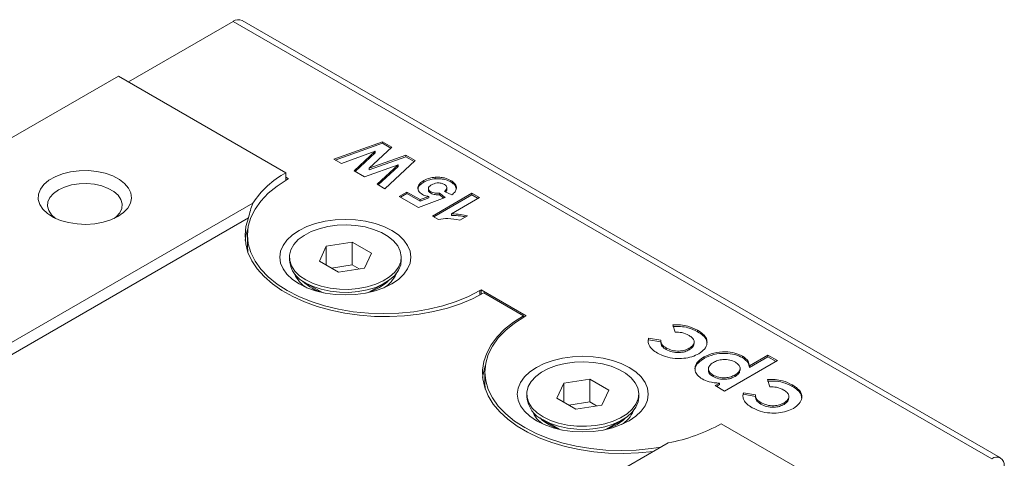
# Model space of a CAD drawing. Units: millimetres. Extents: x 100 to 317, y 84 to 232.
# Drawn here: x 264 to 317, y 117 to 140 of the extents above; entities that cross this region are included whole.
import ezdxf

# ---------------------------------------------------------------- set-up
doc = ezdxf.new("R2010")
doc.units = ezdxf.units.MM

msp = doc.modelspace()

# ---------------------------------------------------------------- linework, layer by layer
at = {"color": 7, "linetype": 'Continuous', "lineweight": 15}
for p, q in [((269.714, 136.821), (275.335, 140.066)), ((275.335, 140.066), (315.994, 116.594)), ((316.469, 116.641), (275.81, 140.113)), ((241.96, 121.411), (269.184, 137.127)), ((269.184, 137.127), (278.164, 131.943)), ((280.72, 132.671), (283.34, 133.608)), ((283.34, 133.608), (283.845, 133.316)), ((283.34, 133.526), (283.34, 133.608)), ((280.808, 132.621), (283.34, 133.526)), ((282.95, 133.095), (281.139, 132.429)), ((281.814, 132.04), (282.95, 133.095)), ((281.868, 132.009), (282.95, 133.013)), ((283.845, 133.316), (282.629, 132.188)), ((282.95, 133.013), (282.95, 133.095)), ((283.34, 133.526), (283.791, 133.266)), ((281.139, 132.429), (280.72, 132.671)), ((282.629, 132.188), (284.594, 132.884)), ((282.629, 132.106), (284.594, 132.802)), ((285.081, 132.603), (283.467, 131.086)), ((284.594, 132.884), (285.081, 132.603)), ((284.594, 132.802), (284.594, 132.884)), ((284.594, 132.802), (285.027, 132.553)), ((282.37, 131.719), (281.814, 132.04)), ((284.176, 132.359), (282.37, 131.719)), ((282.629, 132.106), (282.629, 132.188)), ((283.049, 131.327), (284.176, 132.359)), ((283.104, 131.295), (284.176, 132.277)), ((284.176, 132.277), (284.176, 132.359)), ((278.164, 131.534), (278.164, 131.943)), ((278.164, 131.698), (278.305, 131.616)), ((278.305, 131.616), (278.234, 131.575)), ((285.553, 131.442), (285.553, 131.523)), ((286.157, 131.617), (286.157, 131.698)), ((286.999, 131.446), (286.999, 131.527)), ((283.467, 131.086), (283.049, 131.327)), ((284.239, 130.671), (284.647, 130.907)), ((284.647, 130.907), (285.354, 130.499)), ((284.647, 130.825), (284.647, 130.907)), ((285.795, 131.104), (285.795, 131.002)), ((285.925, 130.841), (285.925, 130.923)), ((287.059, 130.76), (286.66, 130.938)), ((286.787, 131.043), (286.787, 131.145)), ((285.273, 130.074), (284.239, 130.671)), ((284.31, 130.63), (284.647, 130.825)), ((284.647, 130.825), (285.354, 130.417)), ((286.691, 130.611), (285.273, 130.074)), ((285.354, 130.499), (285.816, 130.669)), ((285.354, 130.417), (285.816, 130.588)), ((285.354, 130.417), (285.354, 130.499)), ((285.816, 130.588), (285.816, 130.669)), ((286.013, 129.616), (288.134, 130.841)), ((286.083, 129.575), (288.134, 130.759)), ((286.385, 130.845), (286.691, 130.611)), ((286.385, 130.764), (286.385, 130.845)), ((286.385, 130.764), (286.62, 130.584)), ((288.542, 130.605), (287.032, 129.733)), ((288.134, 130.841), (288.542, 130.605)), ((288.134, 130.759), (288.134, 130.841)), ((288.134, 130.759), (288.471, 130.564)), ((253.782, 117.255), (276.382, 130.302)), ((254.575, 117.06), (276.155, 129.518)), ((286.34, 129.427), (286.013, 129.616)), ((287.032, 129.652), (287.032, 129.733)), ((287.889, 129.632), (287.481, 129.396)), ((276.096, 128.596), (276.096, 128.024)), ((276.096, 128.024), (276.12, 127.685)), ((279.952, 127.196), (280.325, 128.001)), ((280.325, 128.001), (281.719, 128.217)), ((280.325, 128.001), (280.325, 126.98)), ((281.719, 128.217), (282.74, 127.627)), ((281.719, 126.992), (281.719, 128.217)), ((278.346, 127.412), (278.346, 127.248)), ((282.74, 127.627), (282.366, 126.823)), ((284.346, 127.248), (284.346, 127.412)), ((280.972, 126.607), (279.952, 127.196)), ((281.719, 126.992), (280.604, 126.819)), ((282.366, 126.823), (280.972, 126.607)), ((282.087, 126.779), (281.719, 126.992)), ((279.224, 126.024), (280.083, 125.528)), ((282.609, 125.528), (283.467, 126.024)), ((288.558, 125.616), (288.629, 125.656)), ((288.629, 125.656), (291.033, 124.269)), ((288.629, 125.414), (288.629, 125.656)), ((282.687, 125.554), (282.717, 125.59)), ((288.77, 125.493), (290.892, 124.269)), ((290.892, 124.186), (290.892, 124.269)), ((291.033, 124.269), (290.962, 124.228)), ((299.028, 123.39), (298.904, 123.774)), ((297.605, 123.065), (298.256, 122.956)), ((297.605, 122.984), (297.605, 123.065)), ((297.605, 122.984), (298.256, 122.875)), ((300.23, 123.41), (300.23, 123.492)), ((298.256, 122.875), (298.256, 122.956)), ((298.544, 122.457), (298.544, 122.539)), ((299.786, 122.443), (299.786, 122.524)), ((300.043, 122.771), (300.043, 122.873)), ((300.578, 121.979), (300.578, 122.06)), ((302.634, 122.022), (302.634, 122.104)), ((303.005, 121.578), (304, 122.152)), ((303.005, 121.496), (304, 122.071)), ((304, 122.152), (304.508, 121.859)), ((304, 122.071), (304, 122.152)), ((304, 122.071), (304.437, 121.818)), ((300.813, 121.43), (300.813, 121.327)), ((304.508, 121.859), (301.68, 120.226)), ((302.507, 121.349), (302.507, 121.451)), ((303.005, 121.496), (303.005, 121.578)), ((288.824, 121.248), (288.824, 120.676)), ((301.06, 121.005), (301.06, 121.086)), ((302.236, 121.01), (302.236, 121.092)), ((288.824, 120.676), (288.848, 120.337)), ((292.679, 119.848), (293.053, 120.653)), ((293.053, 120.653), (294.447, 120.869)), ((293.053, 120.653), (293.053, 119.633)), ((294.447, 120.869), (295.468, 120.28)), ((294.447, 119.644), (294.447, 120.869)), ((301.172, 120.519), (301.405, 120.654)), ((301.68, 120.226), (301.172, 120.519)), ((301.243, 120.479), (301.405, 120.572)), ((301.405, 120.572), (301.405, 120.654)), ((304.105, 120.459), (303.981, 120.843)), ((305.306, 120.479), (305.306, 120.561)), ((291.074, 120.064), (291.074, 119.901)), ((293.7, 119.259), (292.679, 119.848)), ((295.468, 120.28), (295.094, 119.475)), ((297.074, 119.901), (297.074, 120.064)), ((302.681, 120.135), (303.333, 120.025)), ((302.681, 120.053), (302.681, 120.135)), ((302.681, 120.053), (303.333, 119.944)), ((303.333, 119.944), (303.333, 120.025)), ((305.119, 119.84), (305.119, 119.942)), ((294.447, 119.644), (293.332, 119.472)), ((295.094, 119.475), (293.7, 119.259)), ((294.815, 119.432), (294.447, 119.644)), ((303.621, 119.526), (303.621, 119.608)), ((304.863, 119.512), (304.863, 119.594)), ((291.952, 118.676), (292.811, 118.181)), ((295.337, 118.181), (296.195, 118.676)), ((295.415, 118.207), (295.445, 118.243)), ((301.498, 118.472), (310.479, 113.288)), ((276.056, 104.397), (298.656, 117.444))]:
    msp.add_line(p, q, dxfattribs=at)
at = {"color": 8, "linetype": 'Continuous', "lineweight": 15}
msp.add_line((288.558, 125.375), (288.558, 125.616), dxfattribs=at)
at = {"color": 7, "linetype": 'Continuous', "lineweight": 15, "flags": 128}
for points in [[(269.148, 129.596), (269.451, 129.807), (269.679, 130.048), (269.823, 130.309), (269.88, 130.582), (269.846, 130.856), (269.723, 131.121), (269.515, 131.367), (269.23, 131.587), (268.879, 131.772), (268.473, 131.914), (268.027, 132.01), (267.559, 132.056), (267.084, 132.049), (266.619, 131.991), (266.182, 131.883), (265.789, 131.729), (265.453, 131.535), (265.186, 131.308), (264.999, 131.056), (264.898, 130.788), (264.887, 130.513), (264.966, 130.243), (265.132, 129.986), (265.379, 129.751), (265.699, 129.548), (266.079, 129.384), (266.507, 129.264), (266.966, 129.193), (267.44, 129.173), (267.912, 129.206), (268.365, 129.289), (268.782, 129.421), (269.148, 129.596)], [(278.234, 131.575), (277.689, 131.223), (277.215, 130.838), (276.819, 130.424), (276.506, 129.987), (276.279, 129.533), (276.142, 129.067), (276.096, 128.596), (276.142, 128.124), (276.279, 127.658), (276.506, 127.204), (276.819, 126.767), (277.215, 126.353), (277.689, 125.968), (278.234, 125.616), (278.845, 125.301), (279.513, 125.027), (280.229, 124.799), (280.985, 124.618), (281.772, 124.487), (282.579, 124.408), (283.396, 124.381), (284.214, 124.408), (285.021, 124.487), (285.807, 124.618), (286.564, 124.799), (287.28, 125.027), (287.948, 125.301), (288.558, 125.616)], [(268.952, 129.494), (269.058, 129.579), (269.248, 129.794), (269.356, 130.027), (269.378, 130.268), (269.312, 130.507), (269.162, 130.732), (268.935, 130.935), (268.639, 131.105), (268.288, 131.237), (267.898, 131.323), (267.485, 131.361), (267.068, 131.348), (266.664, 131.286), (266.291, 131.176), (265.966, 131.024), (265.703, 130.837), (265.513, 130.622), (265.405, 130.389), (265.383, 130.147), (265.449, 129.909), (265.598, 129.684), (265.809, 129.494)], [(276.155, 129.518), (276.018, 129.059), (275.967, 128.595), (276.003, 128.13), (276.125, 127.67), (276.332, 127.22), (276.621, 126.786), (276.99, 126.372), (277.433, 125.983), (277.946, 125.624), (278.522, 125.299), (279.156, 125.012), (279.84, 124.765), (280.565, 124.562), (281.324, 124.406), (282.108, 124.297), (282.907, 124.237), (283.713, 124.227), (284.516, 124.268), (285.307, 124.357), (286.076, 124.495), (286.816, 124.681), (287.517, 124.91), (288.171, 125.182), (288.77, 125.493)], [(283.83, 125.978), (284.188, 126.22), (284.476, 126.491), (284.686, 126.785), (284.815, 127.095), (284.858, 127.412), (284.815, 127.729), (284.686, 128.038), (284.476, 128.332), (284.188, 128.604), (283.83, 128.846), (283.41, 129.052), (282.94, 129.219), (282.431, 129.34), (281.895, 129.415), (281.346, 129.44), (280.796, 129.415), (280.26, 129.34), (279.751, 129.219), (279.281, 129.052), (278.862, 128.846), (278.504, 128.604), (278.216, 128.332), (278.005, 128.038), (277.876, 127.729), (277.833, 127.412), (277.876, 127.095), (278.005, 126.785), (278.216, 126.491), (278.504, 126.22), (278.862, 125.978), (279.281, 125.771), (279.751, 125.605), (280.26, 125.483), (280.796, 125.409), (281.346, 125.384), (281.895, 125.409), (282.431, 125.483), (282.94, 125.605), (283.41, 125.771), (283.83, 125.978)], [(276.12, 128.935), (276.036, 128.649), (275.979, 128.31)], [(279.224, 126.187), (279.613, 125.998), (280.052, 125.849), (280.528, 125.745), (281.028, 125.69), (281.537, 125.683), (282.04, 125.727), (282.523, 125.819), (282.973, 125.957), (283.375, 126.136), (283.719, 126.353), (283.995, 126.599), (284.195, 126.87), (284.313, 127.155), (284.345, 127.448), (284.291, 127.741), (284.153, 128.023), (283.933, 128.288), (283.639, 128.528), (283.28, 128.736), (282.864, 128.905), (282.405, 129.032), (281.915, 129.112), (281.409, 129.143), (280.902, 129.125), (280.407, 129.057), (279.939, 128.941), (279.511, 128.782), (279.136, 128.583), (278.825, 128.351), (278.586, 128.091), (278.427, 127.812), (278.352, 127.522), (278.363, 127.228), (278.459, 126.94), (278.639, 126.665), (278.896, 126.412), (279.224, 126.187)], [(279.224, 126.024), (279.613, 125.834), (280.052, 125.686), (280.528, 125.582), (281.028, 125.526), (281.537, 125.52), (282.04, 125.564), (282.523, 125.656), (282.973, 125.793), (283.375, 125.973), (283.719, 126.189), (283.995, 126.436), (284.195, 126.706), (284.313, 126.992), (284.346, 127.248)], [(282.515, 125.5), (282.815, 125.602), (283.184, 125.779)], [(283.184, 125.779), (283.491, 125.992), (283.636, 126.13)], [(279.975, 125.59), (279.978, 125.587), (280.004, 125.554)], [(290.892, 124.269), (290.353, 123.922), (289.882, 123.545), (289.484, 123.14), (289.163, 122.713), (288.924, 122.269), (288.769, 121.812), (288.699, 121.349), (288.716, 120.884), (288.819, 120.422), (289.008, 119.97), (289.279, 119.532), (289.631, 119.113), (290.058, 118.718), (290.556, 118.352), (291.119, 118.02), (291.741, 117.724), (292.414, 117.468), (293.131, 117.255), (293.883, 117.088), (294.662, 116.969), (295.459, 116.898), (296.264, 116.878), (297.069, 116.907), (297.863, 116.986)], [(290.962, 124.228), (290.417, 123.875), (289.943, 123.49), (289.547, 123.076), (289.234, 122.64), (289.007, 122.186), (288.87, 121.72), (288.824, 121.248), (288.87, 120.776), (289.007, 120.31), (289.234, 119.856), (289.547, 119.419), (289.943, 119.006), (290.417, 118.62), (290.962, 118.268), (291.573, 117.953), (292.24, 117.68), (292.957, 117.451), (293.713, 117.27), (294.5, 117.139), (295.307, 117.06), (296.124, 117.034), (296.942, 117.06), (297.749, 117.139), (298.268, 117.219)], [(296.558, 118.63), (296.915, 118.872), (297.203, 119.143), (297.414, 119.437), (297.543, 119.747), (297.586, 120.064), (297.543, 120.381), (297.414, 120.691), (297.203, 120.985), (296.915, 121.256), (296.558, 121.498), (296.138, 121.705), (295.668, 121.871), (295.159, 121.993), (294.623, 122.067), (294.074, 122.092), (293.524, 122.067), (292.988, 121.993), (292.479, 121.871), (292.009, 121.705), (291.59, 121.498), (291.232, 121.256), (290.944, 120.985), (290.733, 120.691), (290.604, 120.381), (290.561, 120.064), (290.604, 119.747), (290.733, 119.437), (290.944, 119.143), (291.232, 118.872), (291.59, 118.63), (292.009, 118.424), (292.479, 118.257), (292.988, 118.136), (293.524, 118.061), (294.074, 118.036), (294.623, 118.061), (295.159, 118.136), (295.668, 118.257), (296.138, 118.424), (296.558, 118.63)], [(288.848, 121.587), (288.764, 121.302), (288.707, 120.962)], [(291.952, 118.839), (292.341, 118.65), (292.78, 118.501), (293.256, 118.398), (293.756, 118.342), (294.265, 118.336), (294.768, 118.379), (295.251, 118.471), (295.7, 118.609), (296.103, 118.789), (296.447, 119.005), (296.723, 119.252), (296.923, 119.522), (297.041, 119.808), (297.073, 120.101), (297.019, 120.393), (296.88, 120.676), (296.661, 120.941), (296.367, 121.18), (296.007, 121.388), (295.592, 121.558), (295.133, 121.684), (294.643, 121.764), (294.137, 121.796), (293.63, 121.777), (293.135, 121.709), (292.667, 121.594), (292.239, 121.434), (291.864, 121.236), (291.553, 121.003), (291.314, 120.744), (291.155, 120.465), (291.08, 120.174), (291.091, 119.881), (291.187, 119.592), (291.367, 119.317), (291.624, 119.064), (291.952, 118.839)], [(291.952, 118.676), (292.341, 118.487), (292.78, 118.338), (293.256, 118.234), (293.756, 118.179), (294.265, 118.172), (294.768, 118.216), (295.251, 118.308), (295.7, 118.446), (296.103, 118.625), (296.447, 118.842), (296.723, 119.088), (296.923, 119.359), (297.041, 119.644), (297.074, 119.901)], [(295.912, 118.431), (296.219, 118.644), (296.364, 118.782)], [(292.703, 118.243), (292.706, 118.239), (292.732, 118.207)], [(295.243, 118.152), (295.543, 118.254), (295.912, 118.431)]]:
    msp.add_lwpolyline(points, dxfattribs=at)
at = {"color": 7, "linetype": 'Continuous', "lineweight": 15}
for centre, radius, start, end in [((275.614, 139.678), 0.478, 65.6927, 125.6177), ((280.483, 127.638), 4.89, 118.3087, 146.9829), ((279.851, 127.401), 1.513, 185.7958, 245.5243), ((280.061, 127.112), 1.552, 202.6613, 239.5633), ((282.656, 127.089), 1.519, 300.0277, 337.7477), ((280.795, 127.913), 2.491, 225.6887, 255.6117), ((292.579, 120.054), 1.513, 185.7958, 245.5243), ((292.789, 119.764), 1.552, 202.6613, 239.5633), ((293.523, 120.565), 2.491, 225.6888, 255.6116), ((295.384, 119.742), 1.519, 300.0278, 337.7477), ((296.913, 126.703), 9.422, 280.663, 299.121), ((316.256, 116.273), 0.415, 350.786, 129.2031)]:
    msp.add_arc(centre, radius, start, end, dxfattribs=at)
msp.add_ellipse((283.467, 123.37), major_axis=(-5.304, 9.185), ratio=0.577335, start_param=0.450986, end_param=0.561066, dxfattribs=at)
for points, knots in [([(285.474, 130.775), (285.391, 130.838), (285.225, 130.964), (285.22, 131.193), (285.34, 131.384), (285.482, 131.477), (285.553, 131.523)], [0, 0, 0, 0, 0.279029, 0.558616, 0.779072, 1, 1, 1, 1]), ([(285.254, 131.033), (285.249, 131.063), (285.232, 131.155), (285.345, 131.303), (285.483, 131.395), (285.553, 131.442)], [0, 0, 0, 0, 0.19938, 0.599261, 1, 1, 1, 1]), ([(285.553, 131.523), (285.652, 131.572), (285.83, 131.658), (286.057, 131.686), (286.157, 131.698)], [0, 0, 0, 0, 0.5595692, 1, 1, 1, 1]), ([(285.553, 131.442), (285.652, 131.49), (285.83, 131.577), (286.057, 131.605), (286.157, 131.617)], [0, 0, 0, 0, 0.5595692, 1, 1, 1, 1]), ([(286.157, 131.698), (286.243, 131.702), (286.416, 131.709), (286.722, 131.662), (286.894, 131.578), (286.999, 131.527)], [0, 0, 0, 0, 0.280457, 0.56072, 1, 1, 1, 1]), ([(286.157, 131.617), (286.243, 131.62), (286.416, 131.628), (286.722, 131.58), (286.894, 131.497), (286.999, 131.446)], [0, 0, 0, 0, 0.280457, 0.56072, 1, 1, 1, 1]), ([(286.999, 131.527), (287.089, 131.466), (287.267, 131.344), (287.326, 131.116), (287.243, 130.915), (287.121, 130.812), (287.059, 130.76)], [0, 0, 0, 0, 0.279927, 0.559078, 0.779356, 1, 1, 1, 1]), ([(286.999, 131.446), (287.092, 131.384), (287.266, 131.27), (287.284, 131.12), (287.292, 131.05)], [0, 0, 0, 0, 0.535861, 1, 1, 1, 1]), ([(285.798, 131.012), (285.797, 131.01), (285.782, 130.978), (285.826, 130.911), (285.892, 130.864), (285.925, 130.841)], [0, 0, 0, 0, 0.034649, 0.516802, 1, 1, 1, 1]), ([(285.969, 131.293), (285.923, 131.264), (285.832, 131.205), (285.78, 131.095), (285.82, 130.993), (285.89, 130.946), (285.925, 130.923)], [0, 0, 0, 0, 0.280854, 0.559506, 0.779514, 1, 1, 1, 1]), ([(285.925, 130.923), (285.961, 130.905), (286.032, 130.871), (286.193, 130.84), (286.312, 130.843), (286.385, 130.845)], [0, 0, 0, 0, 0.279963, 0.560065, 1, 1, 1, 1]), ([(286.662, 131.313), (286.605, 131.34), (286.489, 131.392), (286.274, 131.403), (286.098, 131.36), (286.012, 131.315), (285.969, 131.293)], [0, 0, 0, 0, 0.279473, 0.558634, 0.778888, 1, 1, 1, 1]), ([(286.66, 130.938), (286.697, 130.97), (286.772, 131.034), (286.797, 131.143), (286.762, 131.242), (286.696, 131.29), (286.662, 131.313)], [0, 0, 0, 0, 0.280299, 0.559961, 0.780042, 1, 1, 1, 1]), ([(286.716, 130.913), (286.732, 130.927), (286.779, 130.969), (286.781, 131.02), (286.782, 131.053)], [0, 0, 0, 0, 0.335333, 1, 1, 1, 1]), ([(285.816, 130.669), (285.745, 130.682), (285.618, 130.703), (285.518, 130.753), (285.474, 130.775)], [0, 0, 0, 0, 0.55989, 1, 1, 1, 1]), ([(285.925, 130.841), (285.961, 130.824), (286.032, 130.789), (286.193, 130.759), (286.312, 130.762), (286.385, 130.764)], [0, 0, 0, 0, 0.279963, 0.560065, 1, 1, 1, 1]), ([(287.481, 129.396), (287.269, 129.44), (286.891, 129.518), (286.508, 129.455), (286.34, 129.427)], [0, 0, 0, 0, 0.560977, 1, 1, 1, 1]), ([(287.032, 129.733), (287.198, 129.73), (287.494, 129.723), (287.768, 129.66), (287.889, 129.632)], [0, 0, 0, 0, 0.559736, 1, 1, 1, 1]), ([(287.032, 129.652), (287.198, 129.649), (287.457, 129.645), (287.698, 129.59), (287.784, 129.571)], [0, 0, 0, 0, 0.64065, 1, 1, 1, 1]), ([(298.904, 123.774), (299.041, 123.778), (299.315, 123.787), (299.795, 123.705), (300.065, 123.573), (300.23, 123.492)], [0, 0, 0, 0, 0.280336, 0.560505, 1, 1, 1, 1]), ([(298.904, 123.692), (299.041, 123.697), (299.315, 123.706), (299.795, 123.623), (300.065, 123.491), (300.23, 123.41)], [0, 0, 0, 0, 0.280336, 0.560505, 1, 1, 1, 1]), ([(298.075, 122.265), (297.98, 122.327), (297.79, 122.45), (297.63, 122.663), (297.565, 122.872), (297.592, 123.001), (297.605, 123.065)], [0, 0, 0, 0, 0.279972, 0.559654, 0.77983, 1, 1, 1, 1]), ([(299.769, 123.214), (299.648, 123.273), (299.432, 123.38), (299.152, 123.387), (299.028, 123.39)], [0, 0, 0, 0, 0.559948, 1, 1, 1, 1]), ([(299.786, 122.524), (299.866, 122.581), (300.027, 122.694), (300.063, 122.904), (299.964, 123.085), (299.834, 123.171), (299.769, 123.214)], [0, 0, 0, 0, 0.279794, 0.559016, 0.779217, 1, 1, 1, 1]), ([(300.23, 123.492), (300.332, 123.426), (300.536, 123.295), (300.724, 123.048), (300.755, 122.767), (300.637, 122.471), (300.406, 122.31), (300.291, 122.23)], [0, 0, 0, 0, 0.1870638, 0.373769, 0.5604419, 0.7802344, 1, 1, 1, 1]), ([(300.23, 123.41), (300.331, 123.344), (300.533, 123.213), (300.717, 122.989), (300.721, 122.836), (300.723, 122.772)], [0, 0, 0, 0, 0.366627, 0.732551, 1, 1, 1, 1]), ([(298.256, 122.956), (298.266, 122.867), (298.282, 122.709), (298.464, 122.591), (298.544, 122.539)], [0, 0, 0, 0, 0.558983, 1, 1, 1, 1]), ([(298.256, 122.875), (298.266, 122.786), (298.282, 122.627), (298.464, 122.509), (298.544, 122.457)], [0, 0, 0, 0, 0.558983, 1, 1, 1, 1]), ([(298.544, 122.539), (298.645, 122.49), (298.846, 122.392), (299.219, 122.359), (299.551, 122.408), (299.708, 122.486), (299.786, 122.524)], [0, 0, 0, 0, 0.280162, 0.559333, 0.779478, 1, 1, 1, 1]), ([(298.544, 122.457), (298.645, 122.408), (298.846, 122.31), (299.219, 122.278), (299.551, 122.326), (299.708, 122.404), (299.786, 122.443)], [0, 0, 0, 0, 0.280162, 0.559333, 0.779478, 1, 1, 1, 1]), ([(299.786, 122.443), (299.871, 122.499), (300.019, 122.598), (300.024, 122.727), (300.026, 122.782)], [0, 0, 0, 0, 0.571599, 1, 1, 1, 1]), ([(300.291, 122.23), (300.173, 122.172), (299.937, 122.057), (299.488, 121.972), (298.996, 121.968), (298.49, 122.06), (298.213, 122.197), (298.075, 122.265)], [0, 0, 0, 0, 0.186709, 0.373423, 0.560062, 0.779933, 1, 1, 1, 1]), ([(300.479, 120.878), (300.386, 120.941), (300.201, 121.067), (300.081, 121.31), (300.085, 121.573), (300.244, 121.841), (300.466, 121.987), (300.578, 122.06)], [0, 0, 0, 0, 0.1866551, 0.3732181, 0.5600416, 0.7798174, 1, 1, 1, 1]), ([(300.104, 121.345), (300.101, 121.388), (300.094, 121.529), (300.249, 121.759), (300.468, 121.905), (300.578, 121.979)], [0, 0, 0, 0, 0.183784, 0.591514, 1, 1, 1, 1]), ([(300.578, 122.06), (300.744, 122.14), (301.078, 122.298), (301.687, 122.348), (302.239, 122.289), (302.502, 122.166), (302.634, 122.104)], [0, 0, 0, 0, 0.279972, 0.559624, 0.779878, 1, 1, 1, 1]), ([(300.578, 121.979), (300.744, 122.058), (301.078, 122.216), (301.687, 122.266), (302.239, 122.207), (302.502, 122.084), (302.634, 122.022)], [0, 0, 0, 0, 0.279972, 0.559624, 0.779878, 1, 1, 1, 1]), ([(302.634, 122.104), (302.753, 122.017), (302.967, 121.861), (302.994, 121.665), (303.005, 121.578)], [0, 0, 0, 0, 0.558721, 1, 1, 1, 1]), ([(302.634, 122.022), (302.753, 121.935), (302.967, 121.78), (302.994, 121.583), (303.005, 121.496)], [0, 0, 0, 0, 0.558721, 1, 1, 1, 1]), ([(301.077, 121.763), (300.998, 121.708), (300.84, 121.598), (300.793, 121.394), (300.872, 121.214), (300.997, 121.129), (301.06, 121.086)], [0, 0, 0, 0, 0.280068, 0.559449, 0.77956, 1, 1, 1, 1]), ([(302.257, 121.777), (302.159, 121.822), (301.964, 121.911), (301.607, 121.926), (301.298, 121.873), (301.151, 121.799), (301.077, 121.763)], [0, 0, 0, 0, 0.2795, 0.559094, 0.779377, 1, 1, 1, 1]), ([(302.236, 121.092), (302.317, 121.147), (302.479, 121.258), (302.528, 121.464), (302.448, 121.647), (302.321, 121.734), (302.257, 121.777)], [0, 0, 0, 0, 0.280142, 0.559403, 0.77955, 1, 1, 1, 1]), ([(301.405, 120.654), (301.21, 120.667), (300.862, 120.69), (300.596, 120.82), (300.479, 120.878)], [0, 0, 0, 0, 0.559407, 1, 1, 1, 1]), ([(300.826, 121.337), (300.822, 121.324), (300.8, 121.257), (300.878, 121.132), (301, 121.047), (301.06, 121.005)], [0, 0, 0, 0, 0.103176, 0.551252, 1, 1, 1, 1]), ([(301.06, 121.086), (301.157, 121.041), (301.35, 120.95), (301.706, 120.928), (302.016, 120.981), (302.163, 121.055), (302.236, 121.092)], [0, 0, 0, 0, 0.279803, 0.559205, 0.779354, 1, 1, 1, 1]), ([(301.06, 121.005), (301.157, 120.959), (301.35, 120.869), (301.706, 120.846), (302.016, 120.899), (302.163, 120.973), (302.236, 121.01)], [0, 0, 0, 0, 0.279803, 0.559205, 0.779354, 1, 1, 1, 1]), ([(302.236, 121.01), (302.32, 121.066), (302.474, 121.166), (302.488, 121.3), (302.495, 121.36)], [0, 0, 0, 0, 0.54852, 1, 1, 1, 1]), ([(303.981, 120.843), (304.118, 120.848), (304.392, 120.857), (304.871, 120.774), (305.141, 120.642), (305.306, 120.561)], [0, 0, 0, 0, 0.280336, 0.560505, 1, 1, 1, 1]), ([(303.981, 120.762), (304.118, 120.766), (304.392, 120.775), (304.871, 120.693), (305.141, 120.56), (305.306, 120.479)], [0, 0, 0, 0, 0.280336, 0.560505, 1, 1, 1, 1]), ([(304.845, 120.283), (304.725, 120.342), (304.509, 120.449), (304.228, 120.456), (304.105, 120.459)], [0, 0, 0, 0, 0.559948, 1, 1, 1, 1]), ([(305.306, 120.561), (305.409, 120.495), (305.613, 120.364), (305.801, 120.118), (305.831, 119.836), (305.713, 119.54), (305.483, 119.379), (305.368, 119.299)], [0, 0, 0, 0, 0.187064, 0.373769, 0.560442, 0.780234, 1, 1, 1, 1]), ([(305.306, 120.479), (305.408, 120.414), (305.61, 120.283), (305.793, 120.058), (305.798, 119.906), (305.8, 119.841)], [0, 0, 0, 0, 0.366627, 0.732551, 1, 1, 1, 1]), ([(303.152, 119.335), (303.057, 119.396), (302.867, 119.519), (302.707, 119.732), (302.642, 119.942), (302.668, 120.07), (302.681, 120.135)], [0, 0, 0, 0, 0.279971, 0.559654, 0.77983, 1, 1, 1, 1]), ([(303.333, 120.025), (303.342, 119.937), (303.359, 119.778), (303.541, 119.66), (303.621, 119.608)], [0, 0, 0, 0, 0.558983, 1, 1, 1, 1]), ([(303.333, 119.944), (303.342, 119.855), (303.359, 119.696), (303.541, 119.578), (303.621, 119.526)], [0, 0, 0, 0, 0.558983, 1, 1, 1, 1]), ([(304.863, 119.594), (304.943, 119.65), (305.103, 119.763), (305.14, 119.973), (305.041, 120.154), (304.91, 120.24), (304.845, 120.283)], [0, 0, 0, 0, 0.279794, 0.5590164, 0.7792172, 1, 1, 1, 1]), ([(304.863, 119.512), (304.947, 119.568), (305.095, 119.667), (305.101, 119.796), (305.103, 119.852)], [0, 0, 0, 0, 0.571598, 1, 1, 1, 1]), ([(305.368, 119.299), (305.25, 119.241), (305.014, 119.126), (304.565, 119.042), (304.073, 119.037), (303.567, 119.13), (303.29, 119.266), (303.152, 119.335)], [0, 0, 0, 0, 0.186709, 0.373423, 0.560062, 0.779933, 1, 1, 1, 1]), ([(303.621, 119.608), (303.721, 119.559), (303.922, 119.461), (304.296, 119.429), (304.628, 119.477), (304.784, 119.555), (304.863, 119.594)], [0, 0, 0, 0, 0.280161, 0.559333, 0.779478, 1, 1, 1, 1]), ([(303.621, 119.526), (303.721, 119.477), (303.922, 119.38), (304.296, 119.347), (304.628, 119.396), (304.784, 119.473), (304.863, 119.512)], [0, 0, 0, 0, 0.280161, 0.559333, 0.779478, 1, 1, 1, 1])]:
    msp.add_open_spline(points, degree=3, knots=knots, dxfattribs=at)

doc.saveas('drawing.dxf')
